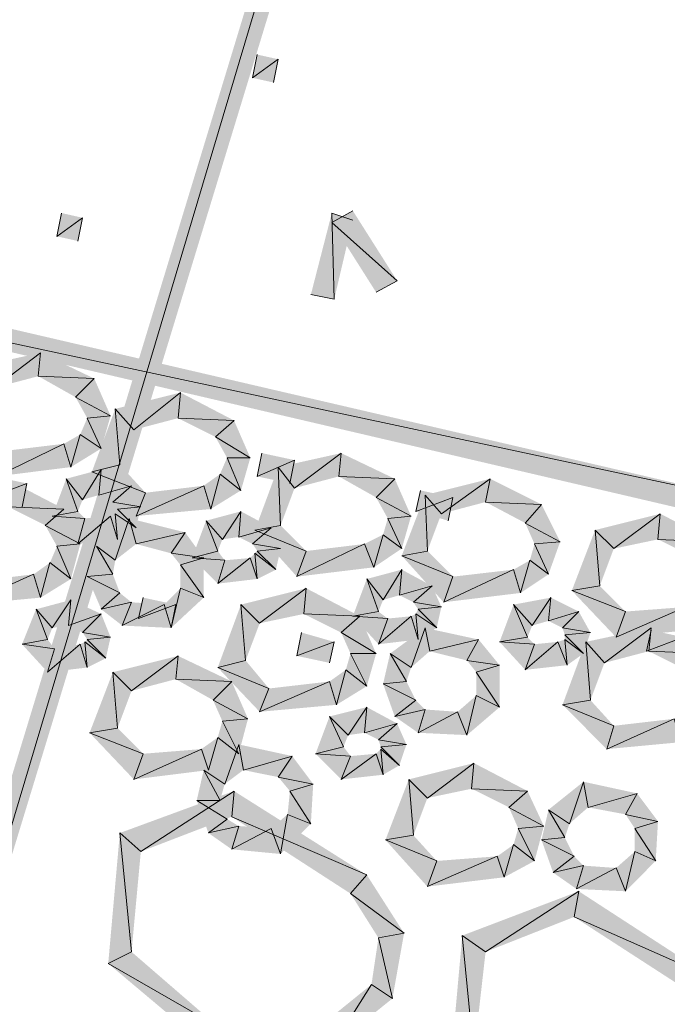
# Model space of a CAD drawing. Units: inches. Extents: x 1.37 to 9.88, y 2.99 to 10.3.
# Drawn here: x 6.03 to 6.26, y 7.08 to 7.43 of the extents above; entities that cross this region are included whole.
import ezdxf

# ---------------------------------------------------------------- set-up
doc = ezdxf.new("R2010")
doc.units = ezdxf.units.IN
doc.header["$MEASUREMENT"] = 0
doc.layers.add('Layer 1', color=7, linetype='Continuous')

msp = doc.modelspace()

# ---------------------------------------------------------------- hatches: boundary and pattern name
at = {"layer": 'Layer 1', "true_color": 0xffffff}
for points in [[(6.27667, 7.96611), (5.88333, 6.64777), (5.87583, 6.65028)], [(6.28333, 7.95778), (6.27667, 7.96611), (5.88333, 6.64777)], [(6.12583, 7.41444), (6.11666, 7.40778), (6.11833, 7.41611)], [(6.12416, 7.40611), (6.12583, 7.41444), (6.11666, 7.40778)], [(6.05583, 7.35777), (6.04667, 7.35111), (6.04833, 7.35944)], [(6.14499, 7.35944), (6.14583, 7.32861), (6.13749, 7.33028)], [(6.16833, 7.33527), (6.14499, 7.35611), (6.15249, 7.36028)], [(6.15249, 7.35695), (6.14499, 7.35944), (6.14583, 7.32861)], [(5.87, 7.35528), (5.86, 7.34945), (6.30416, 7.25445)], [(6.05416, 7.34945), (6.05583, 7.35777), (6.04667, 7.35111)], [(6.16083, 7.33111), (6.16833, 7.33527), (6.14499, 7.35611)], [(5.86, 7.34945), (6.30416, 7.25445), (6.31, 7.24444)], [(6.0175, 7.30444), (6.02417, 7.29694), (6.04083, 7.30945)], [(6.02417, 7.29694), (6.04083, 7.30945), (6.04, 7.30111)], [(6.04083, 7.30945), (6.04, 7.30111), (6.06, 7.30028)], [(6.04, 7.30111), (6.06, 7.30028), (6.05333, 7.29361)], [(6.06, 7.30028), (6.05333, 7.29361), (6.06584, 7.28695)], [(6.0675, 7.28944), (6.07416, 7.28194), (6.09083, 7.29527)], [(6.07416, 7.28194), (6.09083, 7.29527), (6.08999, 7.28611)], [(6.09083, 7.29527), (6.08999, 7.28611), (6.11, 7.28528)], [(6.05333, 7.29361), (6.06584, 7.28695), (6.0575, 7.28611)], [(6.05916, 7.26694), (6.06916, 7.26945), (6.0675, 7.28944)], [(6.06916, 7.26945), (6.0675, 7.28944), (6.07416, 7.28194)], [(6.0575, 7.28611), (6.0625, 7.27528), (6.055, 7.28027)], [(6.06584, 7.28695), (6.0575, 7.28611), (6.0625, 7.27528)], [(6.08999, 7.28611), (6.11, 7.28528), (6.10333, 7.27945)], [(6.11, 7.28528), (6.10333, 7.27945), (6.11583, 7.27195)], [(6.055, 7.28027), (6.05166, 7.26861), (6.04917, 7.27695)], [(6.0625, 7.27528), (6.055, 7.28027), (6.05166, 7.26861)], [(6.10333, 7.27945), (6.11583, 7.27195), (6.1075, 7.27195)], [(6.05166, 7.26861), (6.04917, 7.27695), (6.025, 7.26527)], [(6.04917, 7.27695), (6.025, 7.26527), (6.02833, 7.27444)], [(6.12, 7.27361), (6.11833, 7.26527), (6.13166, 7.2711)], [(6.12583, 7.26861), (6.13166, 7.26111), (6.14833, 7.27361)], [(6.13166, 7.26111), (6.14833, 7.27361), (6.1475, 7.26527)], [(6.14833, 7.27361), (6.1475, 7.26527), (6.16749, 7.26444)], [(6.1075, 7.27195), (6.11249, 7.26028), (6.10499, 7.26611)], [(6.11583, 7.27195), (6.1075, 7.27195), (6.11249, 7.26028)], [(6.11833, 7.26527), (6.13166, 7.2711), (6.13, 7.26278)], [(6.04999, 7.26444), (6.05583, 7.25694), (6.0625, 7.26778)], [(6.05583, 7.25694), (6.0625, 7.26778), (6.06166, 7.25861)], [(6.07833, 7.25944), (6.05916, 7.26694), (6.06916, 7.26945)], [(6.07499, 7.25111), (6.07833, 7.25944), (6.05916, 7.26694)], [(6.0625, 7.26778), (6.06166, 7.25861), (6.07334, 7.26195)], [(6.1175, 7.24611), (6.12667, 7.24778), (6.12583, 7.26861)], [(6.12667, 7.24778), (6.12583, 7.26861), (6.13166, 7.26111)], [(6.02417, 7.26527), (6.0225, 7.25777), (6.03583, 7.26278)], [(6.03, 7.2636), (6.02916, 7.25445), (6.04917, 7.25361)], [(6.045, 7.25111), (6.05416, 7.25278), (6.04999, 7.26444)], [(6.05416, 7.25278), (6.04999, 7.26444), (6.05583, 7.25694)], [(6.10499, 7.26611), (6.10167, 7.25361), (6.09916, 7.26195)], [(6.11249, 7.26028), (6.10499, 7.26611), (6.10167, 7.25361)], [(6.1475, 7.26527), (6.16749, 7.26444), (6.16083, 7.25777)], [(6.16749, 7.26444), (6.16083, 7.25777), (6.17333, 7.25111)], [(6.17833, 7.25861), (6.18416, 7.25194), (6.20166, 7.26444)], [(6.18416, 7.25194), (6.20166, 7.26444), (6.19999, 7.25612)], [(6.20166, 7.26444), (6.19999, 7.25612), (6.22, 7.25528)], [(6.0225, 7.25777), (6.03583, 7.26278), (6.03417, 7.25445)], [(6.06166, 7.25861), (6.07334, 7.26195), (6.06666, 7.25612)], [(6.07334, 7.26195), (6.06666, 7.25612), (6.07666, 7.25445)], [(6.10167, 7.25361), (6.09916, 7.26195), (6.07499, 7.25111)], [(6.09916, 7.26195), (6.07499, 7.25111), (6.07833, 7.25944)], [(6.17666, 7.26028), (6.17499, 7.25278), (6.18833, 7.25777)], [(6.06666, 7.25612), (6.07666, 7.25445), (6.06833, 7.25361)], [(6.16083, 7.25777), (6.17333, 7.25111), (6.165, 7.25027)], [(6.17, 7.23694), (6.17916, 7.23861), (6.17833, 7.25861)], [(6.17499, 7.25278), (6.18833, 7.25777), (6.18666, 7.24944)], [(6.17916, 7.23861), (6.17833, 7.25861), (6.18416, 7.25194)], [(6.19999, 7.25612), (6.22, 7.25528), (6.21417, 7.24862)], [(6.02916, 7.25445), (6.04917, 7.25361), (6.04249, 7.24778)], [(6.04917, 7.25361), (6.04249, 7.24778), (6.055, 7.24112)], [(6.05667, 7.25027), (6.045, 7.25111), (6.05416, 7.25278)], [(6.06833, 7.25361), (6.07499, 7.24695), (6.0675, 7.25194)], [(6.07666, 7.25445), (6.06833, 7.25361), (6.07499, 7.24695)], [(6.1, 7.24944), (6.10583, 7.24277), (6.11249, 7.25278)], [(6.10583, 7.24277), (6.11249, 7.25278), (6.11167, 7.24361)], [(6.11249, 7.25278), (6.11167, 7.24361), (6.12333, 7.24695)], [(6.22, 7.25528), (6.21417, 7.24862), (6.22667, 7.24194)], [(6.05416, 7.24112), (6.05667, 7.25027), (6.045, 7.25111)], [(6.06833, 7.24277), (6.06584, 7.25111), (6.05416, 7.24112)], [(6.06584, 7.25111), (6.05416, 7.24112), (6.05667, 7.25027)], [(6.0725, 7.25027), (6.0675, 7.23528), (6.06083, 7.24028)], [(6.0675, 7.25194), (6.06833, 7.24277), (6.06584, 7.25111)], [(6.07499, 7.24695), (6.0675, 7.25194), (6.06833, 7.24277)], [(6.07499, 7.24112), (6.0725, 7.25027), (6.0675, 7.23528)], [(6.0925, 7.24528), (6.07499, 7.24112), (6.0725, 7.25027)], [(6.095, 7.23611), (6.10417, 7.23861), (6.1, 7.24944)], [(6.10417, 7.23861), (6.1, 7.24944), (6.10583, 7.24277)], [(6.165, 7.25027), (6.17, 7.23945), (6.16333, 7.24444)], [(6.17333, 7.25111), (6.165, 7.25027), (6.17, 7.23945)], [(6.23916, 7.24611), (6.24584, 7.23945), (6.26249, 7.25194)], [(6.24584, 7.23945), (6.26249, 7.25194), (6.26166, 7.24277)], [(6.26249, 7.25194), (6.26166, 7.24277), (6.28167, 7.24194)], [(6.04249, 7.24778), (6.055, 7.24112), (6.04667, 7.24028)], [(6.11167, 7.24361), (6.12333, 7.24695), (6.11666, 7.24112)], [(6.12333, 7.24695), (6.11666, 7.24112), (6.12667, 7.23945)], [(6.13584, 7.23861), (6.1175, 7.24611), (6.12667, 7.24778)], [(6.1325, 7.22944), (6.13584, 7.23861), (6.1175, 7.24611)], [(6.21417, 7.24862), (6.22667, 7.24194), (6.2175, 7.24112)], [(6.23083, 7.22445), (6.24083, 7.22611), (6.23916, 7.24611)], [(6.24083, 7.22611), (6.23916, 7.24611), (6.24584, 7.23945)], [(6.0875, 7.23778), (6.0925, 7.24528), (6.07499, 7.24112)], [(6.09916, 7.23611), (6.0875, 7.23778), (6.0925, 7.24528)], [(6.16333, 7.24444), (6.15999, 7.23277), (6.15667, 7.24112)], [(6.17, 7.23945), (6.16333, 7.24444), (6.15999, 7.23277)], [(6.22667, 7.24194), (6.2175, 7.24112), (6.22249, 7.23028)], [(6.26166, 7.24277), (6.28167, 7.24194), (6.275, 7.23611)], [(6.04667, 7.24028), (6.05166, 7.22861), (6.04416, 7.23444)], [(6.055, 7.24112), (6.04667, 7.24028), (6.05166, 7.22861)], [(6.06083, 7.24028), (6.06666, 7.23028), (6.0575, 7.22944)], [(6.0675, 7.23528), (6.06083, 7.24028), (6.06666, 7.23028)], [(6.10666, 7.23528), (6.095, 7.23611), (6.10417, 7.23861)], [(6.11666, 7.24112), (6.12667, 7.23945), (6.11833, 7.23861)], [(6.11833, 7.23861), (6.125, 7.23195), (6.1175, 7.23778)], [(6.12667, 7.23945), (6.11833, 7.23861), (6.125, 7.23195)], [(6.15999, 7.23277), (6.15667, 7.24112), (6.1325, 7.22944)], [(6.15667, 7.24112), (6.1325, 7.22944), (6.13584, 7.23861)], [(6.18833, 7.22944), (6.17, 7.23694), (6.17916, 7.23861)], [(6.2175, 7.24112), (6.22249, 7.23028), (6.21583, 7.23528)], [(6.09083, 7.23362), (6.09916, 7.23611), (6.0875, 7.23778)], [(6.09916, 7.22194), (6.09083, 7.23362), (6.09916, 7.23611)], [(6.10417, 7.22694), (6.10666, 7.23528), (6.095, 7.23611)], [(6.11833, 7.22861), (6.11583, 7.23611), (6.10417, 7.22694)], [(6.11583, 7.23611), (6.10417, 7.22694), (6.10666, 7.23528)], [(6.1175, 7.23778), (6.11833, 7.22861), (6.11583, 7.23611)], [(6.125, 7.23195), (6.1175, 7.23778), (6.11833, 7.22861)], [(6.185, 7.22028), (6.18833, 7.22944), (6.17, 7.23694)], [(6.21583, 7.23528), (6.2125, 7.22361), (6.21, 7.23195)], [(6.22249, 7.23028), (6.21583, 7.23528), (6.2125, 7.22361)], [(6.04416, 7.23444), (6.04083, 7.22194), (6.03833, 7.23028)], [(6.05166, 7.22861), (6.04416, 7.23444), (6.04083, 7.22194)], [(6.09083, 7.22527), (6.09916, 7.22194), (6.09083, 7.23362)], [(6.1575, 7.22861), (6.16333, 7.22111), (6.17, 7.23195)], [(6.16333, 7.22111), (6.17, 7.23195), (6.16916, 7.22278)], [(6.17, 7.23195), (6.16916, 7.22278), (6.18083, 7.22611)], [(6.2125, 7.22361), (6.21, 7.23195), (6.185, 7.22028)], [(6.21, 7.23195), (6.185, 7.22028), (6.18833, 7.22944)], [(6.04083, 7.22194), (6.03833, 7.23028), (6.01416, 7.21944)], [(6.03833, 7.23028), (6.01416, 7.21944), (6.0175, 7.22778)], [(6.06666, 7.23028), (6.0575, 7.22944), (6.06916, 7.22361)], [(6.0575, 7.22944), (6.06916, 7.22361), (6.0625, 7.21777)], [(6.15249, 7.21528), (6.16166, 7.21695), (6.1575, 7.22861)], [(6.16166, 7.21695), (6.1575, 7.22861), (6.16333, 7.22111)], [(6.085, 7.21944), (6.0875, 7.21111), (6.09083, 7.22527)], [(6.0875, 7.21111), (6.09083, 7.22527), (6.09916, 7.22194)], [(6.11249, 7.21944), (6.11917, 7.21278), (6.13584, 7.22527)], [(6.11917, 7.21278), (6.13584, 7.22527), (6.135, 7.21611)], [(6.13584, 7.22527), (6.135, 7.21611), (6.155, 7.21528)], [(6.16916, 7.22278), (6.18083, 7.22611), (6.17417, 7.22028)], [(6.18083, 7.22611), (6.17417, 7.22028), (6.18416, 7.21861)], [(6.25, 7.21695), (6.23083, 7.22445), (6.24083, 7.22611)], [(6.24666, 7.20778), (6.25, 7.21695), (6.23083, 7.22445)], [(6.03917, 7.21777), (6.045, 7.21111), (6.05166, 7.22111)], [(6.045, 7.21111), (6.05166, 7.22111), (6.05084, 7.21194)], [(6.05166, 7.22111), (6.05084, 7.21194), (6.0625, 7.21611)], [(6.06916, 7.22361), (6.0625, 7.21777), (6.07334, 7.22028)], [(6.0775, 7.22194), (6.07583, 7.21445), (6.08917, 7.21944)], [(6.21, 7.21944), (6.21666, 7.21194), (6.22333, 7.22194)], [(6.21666, 7.21194), (6.22333, 7.22194), (6.22249, 7.21361)], [(6.22333, 7.22194), (6.22249, 7.21361), (6.23333, 7.21695)], [(6.03417, 7.20528), (6.04333, 7.20695), (6.03917, 7.21777)], [(6.04333, 7.20695), (6.03917, 7.21777), (6.045, 7.21111)], [(6.0625, 7.21777), (6.07334, 7.22028), (6.07, 7.21194)], [(6.07334, 7.22028), (6.07, 7.21194), (6.085, 7.21944)], [(6.07, 7.21194), (6.085, 7.21944), (6.0875, 7.21111)], [(6.07583, 7.21445), (6.08917, 7.21944), (6.0875, 7.21111)], [(6.10417, 7.19694), (6.11416, 7.19945), (6.11249, 7.21944)], [(6.11416, 7.19945), (6.11249, 7.21944), (6.11917, 7.21278)], [(6.17417, 7.22028), (6.18416, 7.21861), (6.17584, 7.21777)], [(6.17584, 7.21777), (6.1825, 7.21111), (6.17499, 7.21611)], [(6.18416, 7.21861), (6.17584, 7.21777), (6.1825, 7.21111)], [(6.205, 7.20611), (6.21499, 7.20778), (6.21, 7.21944)], [(6.21499, 7.20778), (6.21, 7.21944), (6.21666, 7.21194)], [(6.2725, 7.21027), (6.27166, 7.21861), (6.24666, 7.20778)], [(6.27166, 7.21861), (6.24666, 7.20778), (6.25, 7.21695)], [(6.05084, 7.21194), (6.0625, 7.21611), (6.05583, 7.20945)], [(6.0625, 7.21611), (6.05583, 7.20945), (6.06584, 7.20778)], [(6.135, 7.21611), (6.155, 7.21528), (6.14833, 7.20945)], [(6.155, 7.21528), (6.14833, 7.20945), (6.16083, 7.20194)], [(6.165, 7.21445), (6.15249, 7.21528), (6.16166, 7.21695)], [(6.16166, 7.20528), (6.165, 7.21445), (6.15249, 7.21528)], [(6.17584, 7.20695), (6.17333, 7.21528), (6.16166, 7.20528)], [(6.17333, 7.21528), (6.16166, 7.20528), (6.165, 7.21445)], [(6.17499, 7.21611), (6.17584, 7.20695), (6.17333, 7.21528)], [(6.1825, 7.21111), (6.17499, 7.21611), (6.17584, 7.20695)], [(6.22249, 7.21361), (6.23333, 7.21695), (6.2275, 7.21111)], [(6.23333, 7.21695), (6.2275, 7.21111), (6.23749, 7.20945)], [(6.17833, 7.21111), (6.17333, 7.19694), (6.16583, 7.20194)], [(6.18, 7.20277), (6.17833, 7.21111), (6.17333, 7.19694)], [(6.1975, 7.20695), (6.18, 7.20277), (6.17833, 7.21111)], [(6.2275, 7.21111), (6.23749, 7.20945), (6.22833, 7.2086)], [(6.23583, 7.20611), (6.2425, 7.19861), (6.25917, 7.21111)], [(6.2425, 7.19861), (6.25917, 7.21111), (6.25833, 7.20277)], [(6.25917, 7.21027), (6.2575, 7.20277), (6.27083, 7.20778)], [(6.25917, 7.21111), (6.25833, 7.20277), (6.27833, 7.20194)], [(6.04583, 7.20361), (6.03417, 7.20528), (6.04333, 7.20695)], [(6.05583, 7.20945), (6.06584, 7.20778), (6.0575, 7.20695)], [(6.0575, 7.20695), (6.06417, 7.20028), (6.05667, 7.20611)], [(6.06584, 7.20778), (6.0575, 7.20695), (6.06417, 7.20028)], [(6.13417, 7.20945), (6.1325, 7.2011), (6.14583, 7.20611)], [(6.14833, 7.20945), (6.16083, 7.20194), (6.15167, 7.20194)], [(6.19333, 7.19945), (6.1975, 7.20695), (6.18, 7.20277)], [(6.205, 7.19778), (6.19333, 7.19945), (6.1975, 7.20695)], [(6.2175, 7.20528), (6.205, 7.20611), (6.21499, 7.20778)], [(6.22833, 7.20695), (6.22917, 7.19778), (6.22583, 7.20611)], [(6.23749, 7.20945), (6.22833, 7.2086), (6.235, 7.20194)], [(6.22833, 7.2086), (6.235, 7.20194), (6.22833, 7.20695)], [(6.235, 7.20194), (6.22833, 7.20695), (6.22917, 7.19778)], [(6.2575, 7.20277), (6.27083, 7.20778), (6.26917, 7.19945)], [(6.04333, 7.19527), (6.04583, 7.20361), (6.03417, 7.20528)], [(6.0575, 7.19694), (6.055, 7.20528), (6.04333, 7.19527)], [(6.055, 7.20528), (6.04333, 7.19527), (6.04583, 7.20361)], [(6.05667, 7.20611), (6.0575, 7.19694), (6.055, 7.20528)], [(6.06417, 7.20028), (6.05667, 7.20611), (6.0575, 7.19694)], [(6.1325, 7.2011), (6.14583, 7.20611), (6.14417, 7.19861)], [(6.21417, 7.19611), (6.2175, 7.20528), (6.205, 7.20611)], [(6.22917, 7.19778), (6.22583, 7.20611), (6.21417, 7.19611)], [(6.22583, 7.20611), (6.21417, 7.19611), (6.2175, 7.20528)], [(6.2275, 7.18361), (6.23749, 7.18528), (6.23583, 7.20611)], [(6.23749, 7.18528), (6.23583, 7.20611), (6.2425, 7.19861)], [(6.06666, 7.19527), (6.07334, 7.18861), (6.08999, 7.2011)], [(6.07334, 7.18861), (6.08999, 7.2011), (6.08917, 7.19278)], [(6.08999, 7.2011), (6.08917, 7.19278), (6.10917, 7.19195)], [(6.15167, 7.20194), (6.1575, 7.19028), (6.15, 7.19611)], [(6.16083, 7.20194), (6.15167, 7.20194), (6.1575, 7.19028)], [(6.16583, 7.20194), (6.17167, 7.19195), (6.16333, 7.19111)], [(6.17333, 7.19694), (6.16583, 7.20194), (6.17167, 7.19195)], [(6.25833, 7.20277), (6.27833, 7.20194), (6.27166, 7.19611)], [(6.1225, 7.18944), (6.10417, 7.19694), (6.11416, 7.19945)], [(6.11917, 7.18111), (6.1225, 7.18944), (6.10417, 7.19694)], [(6.19667, 7.19527), (6.205, 7.19778), (6.19333, 7.19945)], [(6.205, 7.18278), (6.19667, 7.19527), (6.205, 7.19778)], [(6.05834, 7.17361), (6.06833, 7.17528), (6.06666, 7.19527)], [(6.06833, 7.17528), (6.06666, 7.19527), (6.07334, 7.18861)], [(6.08917, 7.19278), (6.10917, 7.19195), (6.1025, 7.18528)], [(6.15, 7.19611), (6.14666, 7.18361), (6.14417, 7.19195)], [(6.1575, 7.19028), (6.15, 7.19611), (6.14666, 7.18361)], [(6.19667, 7.18694), (6.205, 7.18278), (6.19667, 7.19527)], [(6.10917, 7.19195), (6.1025, 7.18528), (6.115, 7.17862)], [(6.14666, 7.18361), (6.14417, 7.19195), (6.11917, 7.18111)], [(6.14417, 7.19195), (6.11917, 7.18111), (6.1225, 7.18944)], [(6.17167, 7.19195), (6.16333, 7.19111), (6.17499, 7.18528)], [(6.16333, 7.19111), (6.17499, 7.18528), (6.16749, 7.17944)], [(6.19, 7.18111), (6.19333, 7.17278), (6.19667, 7.18694)], [(6.19333, 7.17278), (6.19667, 7.18694), (6.205, 7.18278)], [(6.1025, 7.18528), (6.115, 7.17862), (6.10583, 7.17778)], [(6.14417, 7.17944), (6.15084, 7.17278), (6.1575, 7.18278)], [(6.15084, 7.17278), (6.1575, 7.18278), (6.15667, 7.17361)], [(6.1575, 7.18278), (6.15667, 7.17361), (6.16833, 7.17695)], [(6.17499, 7.18528), (6.16749, 7.17944), (6.17833, 7.18194)], [(6.24584, 7.17611), (6.2275, 7.18361), (6.23749, 7.18528)], [(6.24333, 7.16778), (6.24584, 7.17611), (6.2275, 7.18361)], [(6.115, 7.17862), (6.10583, 7.17778), (6.11167, 7.16611)], [(6.13916, 7.16611), (6.14917, 7.16861), (6.14417, 7.17944)], [(6.14917, 7.16861), (6.14417, 7.17944), (6.15084, 7.17278)], [(6.16749, 7.17944), (6.17833, 7.18194), (6.17584, 7.17361)], [(6.17833, 7.18194), (6.17584, 7.17361), (6.19, 7.18111)], [(6.17584, 7.17361), (6.19, 7.18111), (6.19333, 7.17278)], [(6.26999, 7.17027), (6.2675, 7.17862), (6.24333, 7.16778)], [(6.2675, 7.17862), (6.24333, 7.16778), (6.24584, 7.17611)], [(6.0775, 7.16611), (6.05834, 7.17361), (6.06833, 7.17528)], [(6.10583, 7.17778), (6.11167, 7.16611), (6.10417, 7.17194)], [(6.15667, 7.17361), (6.16833, 7.17695), (6.16166, 7.17112)], [(6.16833, 7.17695), (6.16166, 7.17112), (6.17167, 7.16945)], [(6.07416, 7.15694), (6.0775, 7.16611), (6.05834, 7.17361)], [(6.10417, 7.17194), (6.10083, 7.16028), (6.09833, 7.16778)], [(6.11167, 7.16611), (6.10417, 7.17194), (6.10083, 7.16028)], [(6.11167, 7.16945), (6.10666, 7.15527), (6.09916, 7.16028)], [(6.11334, 7.16028), (6.11167, 7.16945), (6.10666, 7.15527)], [(6.13083, 7.16528), (6.11334, 7.16028), (6.11167, 7.16945)], [(6.15167, 7.16528), (6.13916, 7.16611), (6.14917, 7.16861)], [(6.16166, 7.17112), (6.17167, 7.16945), (6.1625, 7.16861)], [(6.17167, 7.16945), (6.1625, 7.16861), (6.16916, 7.16195)], [(6.1625, 7.16861), (6.16916, 7.16195), (6.1625, 7.16778)], [(6.10083, 7.16028), (6.09833, 7.16778), (6.07416, 7.15694)], [(6.09833, 7.16778), (6.07416, 7.15694), (6.0775, 7.16611)], [(6.12583, 7.15778), (6.13083, 7.16528), (6.11334, 7.16028)], [(6.13833, 7.15527), (6.12583, 7.15778), (6.13083, 7.16528)], [(6.14833, 7.15694), (6.15167, 7.16528), (6.13916, 7.16611)], [(6.16333, 7.15861), (6.16083, 7.16611), (6.14833, 7.15694)], [(6.16083, 7.16611), (6.14833, 7.15694), (6.15167, 7.16528)], [(6.1625, 7.16778), (6.16333, 7.15861), (6.16083, 7.16611)], [(6.16916, 7.16195), (6.1625, 7.16778), (6.16333, 7.15861)], [(6.1725, 7.15694), (6.17916, 7.15028), (6.19583, 7.16277)], [(6.17916, 7.15028), (6.19583, 7.16277), (6.195, 7.15361)], [(6.19583, 7.16277), (6.195, 7.15361), (6.21499, 7.15278)], [(6.09916, 7.16028), (6.10499, 7.14944), (6.09667, 7.14944)], [(6.10666, 7.15527), (6.09916, 7.16028), (6.10499, 7.14944)], [(6.13, 7.15278), (6.13833, 7.15527), (6.12583, 7.15778)], [(6.13749, 7.14111), (6.13, 7.15278), (6.13833, 7.15527)], [(6.16417, 7.13528), (6.17417, 7.13695), (6.1725, 7.15694)], [(6.17417, 7.13695), (6.1725, 7.15694), (6.17916, 7.15028)], [(6.235, 7.15611), (6.22999, 7.14111), (6.22249, 7.1461)], [(6.23667, 7.14695), (6.235, 7.15611), (6.22999, 7.14111)], [(6.25416, 7.15195), (6.23667, 7.14695), (6.235, 7.15611)], [(6.11, 7.15278), (6.07666, 7.13112), (6.06916, 7.13778)], [(6.10917, 7.14361), (6.11, 7.15278), (6.07666, 7.13112)], [(6.1575, 7.12278), (6.10917, 7.14361), (6.11, 7.15278)], [(6.12916, 7.14445), (6.13749, 7.14111), (6.13, 7.15278)], [(6.195, 7.15361), (6.21499, 7.15278), (6.20833, 7.14695)], [(6.21499, 7.15278), (6.20833, 7.14695), (6.22083, 7.14027)], [(6.25, 7.14445), (6.25416, 7.15195), (6.23667, 7.14695)], [(6.26166, 7.14194), (6.25, 7.14445), (6.25416, 7.15195)], [(6.10499, 7.14944), (6.09667, 7.14944), (6.1075, 7.14278)], [(6.09667, 7.14944), (6.1075, 7.14278), (6.10083, 7.13778)], [(6.20833, 7.14695), (6.22083, 7.14027), (6.21167, 7.13944)], [(6.15167, 7.11612), (6.1575, 7.12278), (6.10917, 7.14361)], [(6.12333, 7.13944), (6.12667, 7.13028), (6.12916, 7.14445)], [(6.12667, 7.13028), (6.12916, 7.14445), (6.13749, 7.14111)], [(6.22249, 7.1461), (6.22833, 7.13611), (6.22, 7.13528)], [(6.22999, 7.14111), (6.22249, 7.1461), (6.22833, 7.13611)], [(6.25334, 7.13944), (6.26166, 7.14194), (6.25, 7.14445)], [(6.1075, 7.14278), (6.10083, 7.13778), (6.11167, 7.14027)], [(6.10083, 7.13778), (6.11167, 7.14027), (6.10917, 7.13194)], [(6.11167, 7.14027), (6.10917, 7.13194), (6.12333, 7.13944)], [(6.22083, 7.14027), (6.21167, 7.13944), (6.2175, 7.12778)], [(6.26084, 7.12778), (6.25334, 7.13944), (6.26166, 7.14194)], [(6.06916, 7.13778), (6.07334, 7.09528), (6.065, 7.09111)], [(6.07666, 7.13112), (6.06916, 7.13778), (6.07334, 7.09528)], [(6.10917, 7.13194), (6.12333, 7.13944), (6.12667, 7.13028)], [(6.1825, 7.12778), (6.16417, 7.13528), (6.17417, 7.13695)], [(6.21167, 7.13944), (6.2175, 7.12778), (6.21, 7.13361)], [(6.25334, 7.13112), (6.26084, 7.12778), (6.25334, 7.13944)], [(6.17916, 7.11861), (6.1825, 7.12778), (6.16417, 7.13528)], [(6.21, 7.13361), (6.20667, 7.12195), (6.20417, 7.12945)], [(6.2175, 7.12778), (6.21, 7.13361), (6.20667, 7.12195)], [(6.22833, 7.13611), (6.22, 7.13528), (6.23166, 7.12945)], [(6.22, 7.13528), (6.23166, 7.12945), (6.22416, 7.12362)], [(6.20667, 7.12195), (6.20417, 7.12945), (6.17916, 7.11861)], [(6.20417, 7.12945), (6.17916, 7.11861), (6.1825, 7.12778)], [(6.23166, 7.12945), (6.22416, 7.12362), (6.235, 7.12611)], [(6.24666, 7.12527), (6.25, 7.11694), (6.25334, 7.13112)], [(6.25, 7.11694), (6.25334, 7.13112), (6.26084, 7.12778)], [(6.22416, 7.12362), (6.235, 7.12611), (6.2325, 7.11777)], [(6.235, 7.12611), (6.2325, 7.11777), (6.24666, 7.12527)], [(6.17083, 7.10194), (6.15167, 7.11612), (6.1575, 7.12278)], [(6.2325, 7.11777), (6.24666, 7.12527), (6.25, 7.11694)], [(6.16166, 7.10027), (6.17083, 7.10194), (6.15167, 7.11612)], [(6.23333, 7.11694), (6.19999, 7.09528), (6.19166, 7.10111)], [(6.23166, 7.10777), (6.23333, 7.11694), (6.19999, 7.09528)], [(6.28083, 7.08611), (6.23166, 7.10777), (6.23333, 7.11694)], [(6.27417, 7.08028), (6.28083, 7.08611), (6.23166, 7.10777)], [(6.16667, 7.07861), (6.16166, 7.10027), (6.17083, 7.10194)], [(6.19166, 7.10111), (6.19583, 7.05861), (6.1875, 7.05527)], [(6.19999, 7.09528), (6.19166, 7.10111), (6.19583, 7.05861)], [(6.15917, 7.0836), (6.16667, 7.07861), (6.16166, 7.10027)], [(6.07334, 7.09528), (6.065, 7.09111), (6.10417, 7.06862)], [(6.065, 7.09111), (6.10417, 7.06862), (6.10167, 7.06028)], [(6.14167, 7.06944), (6.14499, 7.06112), (6.15917, 7.0836)], [(6.14499, 7.06112), (6.15917, 7.0836), (6.16667, 7.07861)]]:
    msp.add_hatch(color=7, dxfattribs=at).paths.add_polyline_path(points)

# ---------------------------------------------------------------- linework, layer by layer
at = {"layer": 'Layer 1', "lineweight": 0}
for points in [[(6.27667, 7.96611), (5.88333, 6.64777), (5.87583, 6.65028)], [(6.28333, 7.95778), (6.27667, 7.96611), (5.88333, 6.64777)], [(6.12583, 7.41444), (6.11666, 7.40778), (6.11833, 7.41611)], [(6.12416, 7.40611), (6.12583, 7.41444), (6.11666, 7.40778)], [(6.05583, 7.35777), (6.04667, 7.35111), (6.04833, 7.35944)], [(6.14499, 7.35944), (6.14583, 7.32861), (6.13749, 7.33028)], [(6.16833, 7.33527), (6.14499, 7.35611), (6.15249, 7.36028)], [(6.15249, 7.35695), (6.14499, 7.35944), (6.14583, 7.32861)], [(5.87, 7.35528), (5.86, 7.34945), (6.30416, 7.25445)], [(6.05416, 7.34945), (6.05583, 7.35777), (6.04667, 7.35111)], [(6.16083, 7.33111), (6.16833, 7.33527), (6.14499, 7.35611)], [(5.86, 7.34945), (6.30416, 7.25445), (6.31, 7.24444)], [(6.0175, 7.30444), (6.02417, 7.29694), (6.04083, 7.30945)], [(6.02417, 7.29694), (6.04083, 7.30945), (6.04, 7.30111)], [(6.04083, 7.30945), (6.04, 7.30111), (6.06, 7.30028)], [(6.04, 7.30111), (6.06, 7.30028), (6.05333, 7.29361)], [(6.06, 7.30028), (6.05333, 7.29361), (6.06584, 7.28695)], [(6.0675, 7.28944), (6.07416, 7.28194), (6.09083, 7.29527)], [(6.07416, 7.28194), (6.09083, 7.29527), (6.08999, 7.28611)], [(6.09083, 7.29527), (6.08999, 7.28611), (6.11, 7.28528)], [(6.05333, 7.29361), (6.06584, 7.28695), (6.0575, 7.28611)], [(6.05916, 7.26694), (6.06916, 7.26945), (6.0675, 7.28944)], [(6.06916, 7.26945), (6.0675, 7.28944), (6.07416, 7.28194)], [(6.0575, 7.28611), (6.0625, 7.27528), (6.055, 7.28027)], [(6.06584, 7.28695), (6.0575, 7.28611), (6.0625, 7.27528)], [(6.08999, 7.28611), (6.11, 7.28528), (6.10333, 7.27945)], [(6.11, 7.28528), (6.10333, 7.27945), (6.11583, 7.27195)], [(6.055, 7.28027), (6.05166, 7.26861), (6.04917, 7.27695)], [(6.0625, 7.27528), (6.055, 7.28027), (6.05166, 7.26861)], [(6.10333, 7.27945), (6.11583, 7.27195), (6.1075, 7.27195)], [(6.05166, 7.26861), (6.04917, 7.27695), (6.025, 7.26527)], [(6.04917, 7.27695), (6.025, 7.26527), (6.02833, 7.27444)], [(6.12, 7.27361), (6.11833, 7.26527), (6.13166, 7.2711)], [(6.12583, 7.26861), (6.13166, 7.26111), (6.14833, 7.27361)], [(6.13166, 7.26111), (6.14833, 7.27361), (6.1475, 7.26527)], [(6.14833, 7.27361), (6.1475, 7.26527), (6.16749, 7.26444)], [(6.1075, 7.27195), (6.11249, 7.26028), (6.10499, 7.26611)], [(6.11583, 7.27195), (6.1075, 7.27195), (6.11249, 7.26028)], [(6.11833, 7.26527), (6.13166, 7.2711), (6.13, 7.26278)], [(6.04999, 7.26444), (6.05583, 7.25694), (6.0625, 7.26778)], [(6.05583, 7.25694), (6.0625, 7.26778), (6.06166, 7.25861)], [(6.07833, 7.25944), (6.05916, 7.26694), (6.06916, 7.26945)], [(6.07499, 7.25111), (6.07833, 7.25944), (6.05916, 7.26694)], [(6.0625, 7.26778), (6.06166, 7.25861), (6.07334, 7.26195)], [(6.1175, 7.24611), (6.12667, 7.24778), (6.12583, 7.26861)], [(6.12667, 7.24778), (6.12583, 7.26861), (6.13166, 7.26111)], [(6.02417, 7.26527), (6.0225, 7.25777), (6.03583, 7.26278)], [(6.03, 7.2636), (6.02916, 7.25445), (6.04917, 7.25361)], [(6.045, 7.25111), (6.05416, 7.25278), (6.04999, 7.26444)], [(6.05416, 7.25278), (6.04999, 7.26444), (6.05583, 7.25694)], [(6.10499, 7.26611), (6.10167, 7.25361), (6.09916, 7.26195)], [(6.11249, 7.26028), (6.10499, 7.26611), (6.10167, 7.25361)], [(6.1475, 7.26527), (6.16749, 7.26444), (6.16083, 7.25777)], [(6.16749, 7.26444), (6.16083, 7.25777), (6.17333, 7.25111)], [(6.17833, 7.25861), (6.18416, 7.25194), (6.20166, 7.26444)], [(6.18416, 7.25194), (6.20166, 7.26444), (6.19999, 7.25612)], [(6.20166, 7.26444), (6.19999, 7.25612), (6.22, 7.25528)], [(6.0225, 7.25777), (6.03583, 7.26278), (6.03417, 7.25445)], [(6.06166, 7.25861), (6.07334, 7.26195), (6.06666, 7.25612)], [(6.07334, 7.26195), (6.06666, 7.25612), (6.07666, 7.25445)], [(6.10167, 7.25361), (6.09916, 7.26195), (6.07499, 7.25111)], [(6.09916, 7.26195), (6.07499, 7.25111), (6.07833, 7.25944)], [(6.17666, 7.26028), (6.17499, 7.25278), (6.18833, 7.25777)], [(6.06666, 7.25612), (6.07666, 7.25445), (6.06833, 7.25361)], [(6.16083, 7.25777), (6.17333, 7.25111), (6.165, 7.25027)], [(6.17, 7.23694), (6.17916, 7.23861), (6.17833, 7.25861)], [(6.17499, 7.25278), (6.18833, 7.25777), (6.18666, 7.24944)], [(6.17916, 7.23861), (6.17833, 7.25861), (6.18416, 7.25194)], [(6.19999, 7.25612), (6.22, 7.25528), (6.21417, 7.24862)], [(6.02916, 7.25445), (6.04917, 7.25361), (6.04249, 7.24778)], [(6.04917, 7.25361), (6.04249, 7.24778), (6.055, 7.24112)], [(6.05667, 7.25027), (6.045, 7.25111), (6.05416, 7.25278)], [(6.06833, 7.25361), (6.07499, 7.24695), (6.0675, 7.25194)], [(6.07666, 7.25445), (6.06833, 7.25361), (6.07499, 7.24695)], [(6.1, 7.24944), (6.10583, 7.24277), (6.11249, 7.25278)], [(6.10583, 7.24277), (6.11249, 7.25278), (6.11167, 7.24361)], [(6.11249, 7.25278), (6.11167, 7.24361), (6.12333, 7.24695)], [(6.22, 7.25528), (6.21417, 7.24862), (6.22667, 7.24194)], [(6.05416, 7.24112), (6.05667, 7.25027), (6.045, 7.25111)], [(6.06833, 7.24277), (6.06584, 7.25111), (6.05416, 7.24112)], [(6.06584, 7.25111), (6.05416, 7.24112), (6.05667, 7.25027)], [(6.0725, 7.25027), (6.0675, 7.23528), (6.06083, 7.24028)], [(6.0675, 7.25194), (6.06833, 7.24277), (6.06584, 7.25111)], [(6.07499, 7.24695), (6.0675, 7.25194), (6.06833, 7.24277)], [(6.07499, 7.24112), (6.0725, 7.25027), (6.0675, 7.23528)], [(6.0925, 7.24528), (6.07499, 7.24112), (6.0725, 7.25027)], [(6.095, 7.23611), (6.10417, 7.23861), (6.1, 7.24944)], [(6.10417, 7.23861), (6.1, 7.24944), (6.10583, 7.24277)], [(6.165, 7.25027), (6.17, 7.23945), (6.16333, 7.24444)], [(6.17333, 7.25111), (6.165, 7.25027), (6.17, 7.23945)], [(6.23916, 7.24611), (6.24584, 7.23945), (6.26249, 7.25194)], [(6.24584, 7.23945), (6.26249, 7.25194), (6.26166, 7.24277)], [(6.26249, 7.25194), (6.26166, 7.24277), (6.28167, 7.24194)], [(6.04249, 7.24778), (6.055, 7.24112), (6.04667, 7.24028)], [(6.11167, 7.24361), (6.12333, 7.24695), (6.11666, 7.24112)], [(6.12333, 7.24695), (6.11666, 7.24112), (6.12667, 7.23945)], [(6.13584, 7.23861), (6.1175, 7.24611), (6.12667, 7.24778)], [(6.1325, 7.22944), (6.13584, 7.23861), (6.1175, 7.24611)], [(6.21417, 7.24862), (6.22667, 7.24194), (6.2175, 7.24112)], [(6.23083, 7.22445), (6.24083, 7.22611), (6.23916, 7.24611)], [(6.24083, 7.22611), (6.23916, 7.24611), (6.24584, 7.23945)], [(6.0875, 7.23778), (6.0925, 7.24528), (6.07499, 7.24112)], [(6.09916, 7.23611), (6.0875, 7.23778), (6.0925, 7.24528)], [(6.16333, 7.24444), (6.15999, 7.23277), (6.15667, 7.24112)], [(6.17, 7.23945), (6.16333, 7.24444), (6.15999, 7.23277)], [(6.22667, 7.24194), (6.2175, 7.24112), (6.22249, 7.23028)], [(6.26166, 7.24277), (6.28167, 7.24194), (6.275, 7.23611)], [(6.04667, 7.24028), (6.05166, 7.22861), (6.04416, 7.23444)], [(6.055, 7.24112), (6.04667, 7.24028), (6.05166, 7.22861)], [(6.06083, 7.24028), (6.06666, 7.23028), (6.0575, 7.22944)], [(6.0675, 7.23528), (6.06083, 7.24028), (6.06666, 7.23028)], [(6.10666, 7.23528), (6.095, 7.23611), (6.10417, 7.23861)], [(6.11666, 7.24112), (6.12667, 7.23945), (6.11833, 7.23861)], [(6.11833, 7.23861), (6.125, 7.23195), (6.1175, 7.23778)], [(6.12667, 7.23945), (6.11833, 7.23861), (6.125, 7.23195)], [(6.15999, 7.23277), (6.15667, 7.24112), (6.1325, 7.22944)], [(6.15667, 7.24112), (6.1325, 7.22944), (6.13584, 7.23861)], [(6.18833, 7.22944), (6.17, 7.23694), (6.17916, 7.23861)], [(6.2175, 7.24112), (6.22249, 7.23028), (6.21583, 7.23528)], [(6.09083, 7.23362), (6.09916, 7.23611), (6.0875, 7.23778)], [(6.09916, 7.22194), (6.09083, 7.23362), (6.09916, 7.23611)], [(6.10417, 7.22694), (6.10666, 7.23528), (6.095, 7.23611)], [(6.11833, 7.22861), (6.11583, 7.23611), (6.10417, 7.22694)], [(6.11583, 7.23611), (6.10417, 7.22694), (6.10666, 7.23528)], [(6.1175, 7.23778), (6.11833, 7.22861), (6.11583, 7.23611)], [(6.125, 7.23195), (6.1175, 7.23778), (6.11833, 7.22861)], [(6.185, 7.22028), (6.18833, 7.22944), (6.17, 7.23694)], [(6.21583, 7.23528), (6.2125, 7.22361), (6.21, 7.23195)], [(6.22249, 7.23028), (6.21583, 7.23528), (6.2125, 7.22361)], [(6.04416, 7.23444), (6.04083, 7.22194), (6.03833, 7.23028)], [(6.05166, 7.22861), (6.04416, 7.23444), (6.04083, 7.22194)], [(6.09083, 7.22527), (6.09916, 7.22194), (6.09083, 7.23362)], [(6.1575, 7.22861), (6.16333, 7.22111), (6.17, 7.23195)], [(6.16333, 7.22111), (6.17, 7.23195), (6.16916, 7.22278)], [(6.17, 7.23195), (6.16916, 7.22278), (6.18083, 7.22611)], [(6.2125, 7.22361), (6.21, 7.23195), (6.185, 7.22028)], [(6.21, 7.23195), (6.185, 7.22028), (6.18833, 7.22944)], [(6.04083, 7.22194), (6.03833, 7.23028), (6.01416, 7.21944)], [(6.03833, 7.23028), (6.01416, 7.21944), (6.0175, 7.22778)], [(6.06666, 7.23028), (6.0575, 7.22944), (6.06916, 7.22361)], [(6.0575, 7.22944), (6.06916, 7.22361), (6.0625, 7.21777)], [(6.15249, 7.21528), (6.16166, 7.21695), (6.1575, 7.22861)], [(6.16166, 7.21695), (6.1575, 7.22861), (6.16333, 7.22111)], [(6.085, 7.21944), (6.0875, 7.21111), (6.09083, 7.22527)], [(6.0875, 7.21111), (6.09083, 7.22527), (6.09916, 7.22194)], [(6.11249, 7.21944), (6.11917, 7.21278), (6.13584, 7.22527)], [(6.11917, 7.21278), (6.13584, 7.22527), (6.135, 7.21611)], [(6.13584, 7.22527), (6.135, 7.21611), (6.155, 7.21528)], [(6.16916, 7.22278), (6.18083, 7.22611), (6.17417, 7.22028)], [(6.18083, 7.22611), (6.17417, 7.22028), (6.18416, 7.21861)], [(6.25, 7.21695), (6.23083, 7.22445), (6.24083, 7.22611)], [(6.24666, 7.20778), (6.25, 7.21695), (6.23083, 7.22445)], [(6.03917, 7.21777), (6.045, 7.21111), (6.05166, 7.22111)], [(6.045, 7.21111), (6.05166, 7.22111), (6.05084, 7.21194)], [(6.05166, 7.22111), (6.05084, 7.21194), (6.0625, 7.21611)], [(6.06916, 7.22361), (6.0625, 7.21777), (6.07334, 7.22028)], [(6.0775, 7.22194), (6.07583, 7.21445), (6.08917, 7.21944)], [(6.21, 7.21944), (6.21666, 7.21194), (6.22333, 7.22194)], [(6.21666, 7.21194), (6.22333, 7.22194), (6.22249, 7.21361)], [(6.22333, 7.22194), (6.22249, 7.21361), (6.23333, 7.21695)], [(6.03417, 7.20528), (6.04333, 7.20695), (6.03917, 7.21777)], [(6.04333, 7.20695), (6.03917, 7.21777), (6.045, 7.21111)], [(6.0625, 7.21777), (6.07334, 7.22028), (6.07, 7.21194)], [(6.07334, 7.22028), (6.07, 7.21194), (6.085, 7.21944)], [(6.07, 7.21194), (6.085, 7.21944), (6.0875, 7.21111)], [(6.07583, 7.21445), (6.08917, 7.21944), (6.0875, 7.21111)], [(6.10417, 7.19694), (6.11416, 7.19945), (6.11249, 7.21944)], [(6.11416, 7.19945), (6.11249, 7.21944), (6.11917, 7.21278)], [(6.17417, 7.22028), (6.18416, 7.21861), (6.17584, 7.21777)], [(6.17584, 7.21777), (6.1825, 7.21111), (6.17499, 7.21611)], [(6.18416, 7.21861), (6.17584, 7.21777), (6.1825, 7.21111)], [(6.205, 7.20611), (6.21499, 7.20778), (6.21, 7.21944)], [(6.21499, 7.20778), (6.21, 7.21944), (6.21666, 7.21194)], [(6.2725, 7.21027), (6.27166, 7.21861), (6.24666, 7.20778)], [(6.27166, 7.21861), (6.24666, 7.20778), (6.25, 7.21695)], [(6.05084, 7.21194), (6.0625, 7.21611), (6.05583, 7.20945)], [(6.0625, 7.21611), (6.05583, 7.20945), (6.06584, 7.20778)], [(6.135, 7.21611), (6.155, 7.21528), (6.14833, 7.20945)], [(6.155, 7.21528), (6.14833, 7.20945), (6.16083, 7.20194)], [(6.165, 7.21445), (6.15249, 7.21528), (6.16166, 7.21695)], [(6.16166, 7.20528), (6.165, 7.21445), (6.15249, 7.21528)], [(6.17584, 7.20695), (6.17333, 7.21528), (6.16166, 7.20528)], [(6.17333, 7.21528), (6.16166, 7.20528), (6.165, 7.21445)], [(6.17499, 7.21611), (6.17584, 7.20695), (6.17333, 7.21528)], [(6.1825, 7.21111), (6.17499, 7.21611), (6.17584, 7.20695)], [(6.22249, 7.21361), (6.23333, 7.21695), (6.2275, 7.21111)], [(6.23333, 7.21695), (6.2275, 7.21111), (6.23749, 7.20945)], [(6.17833, 7.21111), (6.17333, 7.19694), (6.16583, 7.20194)], [(6.18, 7.20277), (6.17833, 7.21111), (6.17333, 7.19694)], [(6.1975, 7.20695), (6.18, 7.20277), (6.17833, 7.21111)], [(6.2275, 7.21111), (6.23749, 7.20945), (6.22833, 7.2086)], [(6.23583, 7.20611), (6.2425, 7.19861), (6.25917, 7.21111)], [(6.2425, 7.19861), (6.25917, 7.21111), (6.25833, 7.20277)], [(6.25917, 7.21027), (6.2575, 7.20277), (6.27083, 7.20778)], [(6.25917, 7.21111), (6.25833, 7.20277), (6.27833, 7.20194)], [(6.04583, 7.20361), (6.03417, 7.20528), (6.04333, 7.20695)], [(6.05583, 7.20945), (6.06584, 7.20778), (6.0575, 7.20695)], [(6.0575, 7.20695), (6.06417, 7.20028), (6.05667, 7.20611)], [(6.06584, 7.20778), (6.0575, 7.20695), (6.06417, 7.20028)], [(6.13417, 7.20945), (6.1325, 7.2011), (6.14583, 7.20611)], [(6.14833, 7.20945), (6.16083, 7.20194), (6.15167, 7.20194)], [(6.19333, 7.19945), (6.1975, 7.20695), (6.18, 7.20277)], [(6.205, 7.19778), (6.19333, 7.19945), (6.1975, 7.20695)], [(6.2175, 7.20528), (6.205, 7.20611), (6.21499, 7.20778)], [(6.22833, 7.20695), (6.22917, 7.19778), (6.22583, 7.20611)], [(6.23749, 7.20945), (6.22833, 7.2086), (6.235, 7.20194)], [(6.22833, 7.2086), (6.235, 7.20194), (6.22833, 7.20695)], [(6.235, 7.20194), (6.22833, 7.20695), (6.22917, 7.19778)], [(6.2575, 7.20277), (6.27083, 7.20778), (6.26917, 7.19945)], [(6.04333, 7.19527), (6.04583, 7.20361), (6.03417, 7.20528)], [(6.0575, 7.19694), (6.055, 7.20528), (6.04333, 7.19527)], [(6.055, 7.20528), (6.04333, 7.19527), (6.04583, 7.20361)], [(6.05667, 7.20611), (6.0575, 7.19694), (6.055, 7.20528)], [(6.06417, 7.20028), (6.05667, 7.20611), (6.0575, 7.19694)], [(6.1325, 7.2011), (6.14583, 7.20611), (6.14417, 7.19861)], [(6.21417, 7.19611), (6.2175, 7.20528), (6.205, 7.20611)], [(6.22917, 7.19778), (6.22583, 7.20611), (6.21417, 7.19611)], [(6.22583, 7.20611), (6.21417, 7.19611), (6.2175, 7.20528)], [(6.2275, 7.18361), (6.23749, 7.18528), (6.23583, 7.20611)], [(6.23749, 7.18528), (6.23583, 7.20611), (6.2425, 7.19861)], [(6.06666, 7.19527), (6.07334, 7.18861), (6.08999, 7.2011)], [(6.07334, 7.18861), (6.08999, 7.2011), (6.08917, 7.19278)], [(6.08999, 7.2011), (6.08917, 7.19278), (6.10917, 7.19195)], [(6.15167, 7.20194), (6.1575, 7.19028), (6.15, 7.19611)], [(6.16083, 7.20194), (6.15167, 7.20194), (6.1575, 7.19028)], [(6.16583, 7.20194), (6.17167, 7.19195), (6.16333, 7.19111)], [(6.17333, 7.19694), (6.16583, 7.20194), (6.17167, 7.19195)], [(6.25833, 7.20277), (6.27833, 7.20194), (6.27166, 7.19611)], [(6.1225, 7.18944), (6.10417, 7.19694), (6.11416, 7.19945)], [(6.11917, 7.18111), (6.1225, 7.18944), (6.10417, 7.19694)], [(6.19667, 7.19527), (6.205, 7.19778), (6.19333, 7.19945)], [(6.205, 7.18278), (6.19667, 7.19527), (6.205, 7.19778)], [(6.05834, 7.17361), (6.06833, 7.17528), (6.06666, 7.19527)], [(6.06833, 7.17528), (6.06666, 7.19527), (6.07334, 7.18861)], [(6.08917, 7.19278), (6.10917, 7.19195), (6.1025, 7.18528)], [(6.15, 7.19611), (6.14666, 7.18361), (6.14417, 7.19195)], [(6.1575, 7.19028), (6.15, 7.19611), (6.14666, 7.18361)], [(6.19667, 7.18694), (6.205, 7.18278), (6.19667, 7.19527)], [(6.10917, 7.19195), (6.1025, 7.18528), (6.115, 7.17862)], [(6.14666, 7.18361), (6.14417, 7.19195), (6.11917, 7.18111)], [(6.14417, 7.19195), (6.11917, 7.18111), (6.1225, 7.18944)], [(6.17167, 7.19195), (6.16333, 7.19111), (6.17499, 7.18528)], [(6.16333, 7.19111), (6.17499, 7.18528), (6.16749, 7.17944)], [(6.19, 7.18111), (6.19333, 7.17278), (6.19667, 7.18694)], [(6.19333, 7.17278), (6.19667, 7.18694), (6.205, 7.18278)], [(6.1025, 7.18528), (6.115, 7.17862), (6.10583, 7.17778)], [(6.14417, 7.17944), (6.15084, 7.17278), (6.1575, 7.18278)], [(6.15084, 7.17278), (6.1575, 7.18278), (6.15667, 7.17361)], [(6.1575, 7.18278), (6.15667, 7.17361), (6.16833, 7.17695)], [(6.17499, 7.18528), (6.16749, 7.17944), (6.17833, 7.18194)], [(6.24584, 7.17611), (6.2275, 7.18361), (6.23749, 7.18528)], [(6.24333, 7.16778), (6.24584, 7.17611), (6.2275, 7.18361)], [(6.115, 7.17862), (6.10583, 7.17778), (6.11167, 7.16611)], [(6.13916, 7.16611), (6.14917, 7.16861), (6.14417, 7.17944)], [(6.14917, 7.16861), (6.14417, 7.17944), (6.15084, 7.17278)], [(6.16749, 7.17944), (6.17833, 7.18194), (6.17584, 7.17361)], [(6.17833, 7.18194), (6.17584, 7.17361), (6.19, 7.18111)], [(6.17584, 7.17361), (6.19, 7.18111), (6.19333, 7.17278)], [(6.26999, 7.17027), (6.2675, 7.17862), (6.24333, 7.16778)], [(6.2675, 7.17862), (6.24333, 7.16778), (6.24584, 7.17611)], [(6.0775, 7.16611), (6.05834, 7.17361), (6.06833, 7.17528)], [(6.10583, 7.17778), (6.11167, 7.16611), (6.10417, 7.17194)], [(6.15667, 7.17361), (6.16833, 7.17695), (6.16166, 7.17112)], [(6.16833, 7.17695), (6.16166, 7.17112), (6.17167, 7.16945)], [(6.07416, 7.15694), (6.0775, 7.16611), (6.05834, 7.17361)], [(6.10417, 7.17194), (6.10083, 7.16028), (6.09833, 7.16778)], [(6.11167, 7.16611), (6.10417, 7.17194), (6.10083, 7.16028)], [(6.11167, 7.16945), (6.10666, 7.15527), (6.09916, 7.16028)], [(6.11334, 7.16028), (6.11167, 7.16945), (6.10666, 7.15527)], [(6.13083, 7.16528), (6.11334, 7.16028), (6.11167, 7.16945)], [(6.15167, 7.16528), (6.13916, 7.16611), (6.14917, 7.16861)], [(6.16166, 7.17112), (6.17167, 7.16945), (6.1625, 7.16861)], [(6.17167, 7.16945), (6.1625, 7.16861), (6.16916, 7.16195)], [(6.1625, 7.16861), (6.16916, 7.16195), (6.1625, 7.16778)], [(6.10083, 7.16028), (6.09833, 7.16778), (6.07416, 7.15694)], [(6.09833, 7.16778), (6.07416, 7.15694), (6.0775, 7.16611)], [(6.12583, 7.15778), (6.13083, 7.16528), (6.11334, 7.16028)], [(6.13833, 7.15527), (6.12583, 7.15778), (6.13083, 7.16528)], [(6.14833, 7.15694), (6.15167, 7.16528), (6.13916, 7.16611)], [(6.16333, 7.15861), (6.16083, 7.16611), (6.14833, 7.15694)], [(6.16083, 7.16611), (6.14833, 7.15694), (6.15167, 7.16528)], [(6.1625, 7.16778), (6.16333, 7.15861), (6.16083, 7.16611)], [(6.16916, 7.16195), (6.1625, 7.16778), (6.16333, 7.15861)], [(6.1725, 7.15694), (6.17916, 7.15028), (6.19583, 7.16277)], [(6.17916, 7.15028), (6.19583, 7.16277), (6.195, 7.15361)], [(6.19583, 7.16277), (6.195, 7.15361), (6.21499, 7.15278)], [(6.09916, 7.16028), (6.10499, 7.14944), (6.09667, 7.14944)], [(6.10666, 7.15527), (6.09916, 7.16028), (6.10499, 7.14944)], [(6.13, 7.15278), (6.13833, 7.15527), (6.12583, 7.15778)], [(6.13749, 7.14111), (6.13, 7.15278), (6.13833, 7.15527)], [(6.16417, 7.13528), (6.17417, 7.13695), (6.1725, 7.15694)], [(6.17417, 7.13695), (6.1725, 7.15694), (6.17916, 7.15028)], [(6.235, 7.15611), (6.22999, 7.14111), (6.22249, 7.1461)], [(6.23667, 7.14695), (6.235, 7.15611), (6.22999, 7.14111)], [(6.25416, 7.15195), (6.23667, 7.14695), (6.235, 7.15611)], [(6.11, 7.15278), (6.07666, 7.13112), (6.06916, 7.13778)], [(6.10917, 7.14361), (6.11, 7.15278), (6.07666, 7.13112)], [(6.1575, 7.12278), (6.10917, 7.14361), (6.11, 7.15278)], [(6.12916, 7.14445), (6.13749, 7.14111), (6.13, 7.15278)], [(6.195, 7.15361), (6.21499, 7.15278), (6.20833, 7.14695)], [(6.21499, 7.15278), (6.20833, 7.14695), (6.22083, 7.14027)], [(6.25, 7.14445), (6.25416, 7.15195), (6.23667, 7.14695)], [(6.26166, 7.14194), (6.25, 7.14445), (6.25416, 7.15195)], [(6.10499, 7.14944), (6.09667, 7.14944), (6.1075, 7.14278)], [(6.09667, 7.14944), (6.1075, 7.14278), (6.10083, 7.13778)], [(6.20833, 7.14695), (6.22083, 7.14027), (6.21167, 7.13944)], [(6.15167, 7.11612), (6.1575, 7.12278), (6.10917, 7.14361)], [(6.12333, 7.13944), (6.12667, 7.13028), (6.12916, 7.14445)], [(6.12667, 7.13028), (6.12916, 7.14445), (6.13749, 7.14111)], [(6.22249, 7.1461), (6.22833, 7.13611), (6.22, 7.13528)], [(6.22999, 7.14111), (6.22249, 7.1461), (6.22833, 7.13611)], [(6.25334, 7.13944), (6.26166, 7.14194), (6.25, 7.14445)], [(6.1075, 7.14278), (6.10083, 7.13778), (6.11167, 7.14027)], [(6.10083, 7.13778), (6.11167, 7.14027), (6.10917, 7.13194)], [(6.11167, 7.14027), (6.10917, 7.13194), (6.12333, 7.13944)], [(6.22083, 7.14027), (6.21167, 7.13944), (6.2175, 7.12778)], [(6.26084, 7.12778), (6.25334, 7.13944), (6.26166, 7.14194)], [(6.06916, 7.13778), (6.07334, 7.09528), (6.065, 7.09111)], [(6.07666, 7.13112), (6.06916, 7.13778), (6.07334, 7.09528)], [(6.10917, 7.13194), (6.12333, 7.13944), (6.12667, 7.13028)], [(6.1825, 7.12778), (6.16417, 7.13528), (6.17417, 7.13695)], [(6.21167, 7.13944), (6.2175, 7.12778), (6.21, 7.13361)], [(6.25334, 7.13112), (6.26084, 7.12778), (6.25334, 7.13944)], [(6.17916, 7.11861), (6.1825, 7.12778), (6.16417, 7.13528)], [(6.21, 7.13361), (6.20667, 7.12195), (6.20417, 7.12945)], [(6.2175, 7.12778), (6.21, 7.13361), (6.20667, 7.12195)], [(6.22833, 7.13611), (6.22, 7.13528), (6.23166, 7.12945)], [(6.22, 7.13528), (6.23166, 7.12945), (6.22416, 7.12362)], [(6.20667, 7.12195), (6.20417, 7.12945), (6.17916, 7.11861)], [(6.20417, 7.12945), (6.17916, 7.11861), (6.1825, 7.12778)], [(6.23166, 7.12945), (6.22416, 7.12362), (6.235, 7.12611)], [(6.24666, 7.12527), (6.25, 7.11694), (6.25334, 7.13112)], [(6.25, 7.11694), (6.25334, 7.13112), (6.26084, 7.12778)], [(6.22416, 7.12362), (6.235, 7.12611), (6.2325, 7.11777)], [(6.235, 7.12611), (6.2325, 7.11777), (6.24666, 7.12527)], [(6.17083, 7.10194), (6.15167, 7.11612), (6.1575, 7.12278)], [(6.2325, 7.11777), (6.24666, 7.12527), (6.25, 7.11694)], [(6.16166, 7.10027), (6.17083, 7.10194), (6.15167, 7.11612)], [(6.23333, 7.11694), (6.19999, 7.09528), (6.19166, 7.10111)], [(6.23166, 7.10777), (6.23333, 7.11694), (6.19999, 7.09528)], [(6.28083, 7.08611), (6.23166, 7.10777), (6.23333, 7.11694)], [(6.27417, 7.08028), (6.28083, 7.08611), (6.23166, 7.10777)], [(6.16667, 7.07861), (6.16166, 7.10027), (6.17083, 7.10194)], [(6.19166, 7.10111), (6.19583, 7.05861), (6.1875, 7.05527)], [(6.19999, 7.09528), (6.19166, 7.10111), (6.19583, 7.05861)], [(6.15917, 7.0836), (6.16667, 7.07861), (6.16166, 7.10027)], [(6.07334, 7.09528), (6.065, 7.09111), (6.10417, 7.06862)], [(6.065, 7.09111), (6.10417, 7.06862), (6.10167, 7.06028)], [(6.14167, 7.06944), (6.14499, 7.06112), (6.15917, 7.0836)], [(6.14499, 7.06112), (6.15917, 7.0836), (6.16667, 7.07861)]]:
    msp.add_lwpolyline(points, dxfattribs=at)

doc.saveas('drawing.dxf')
